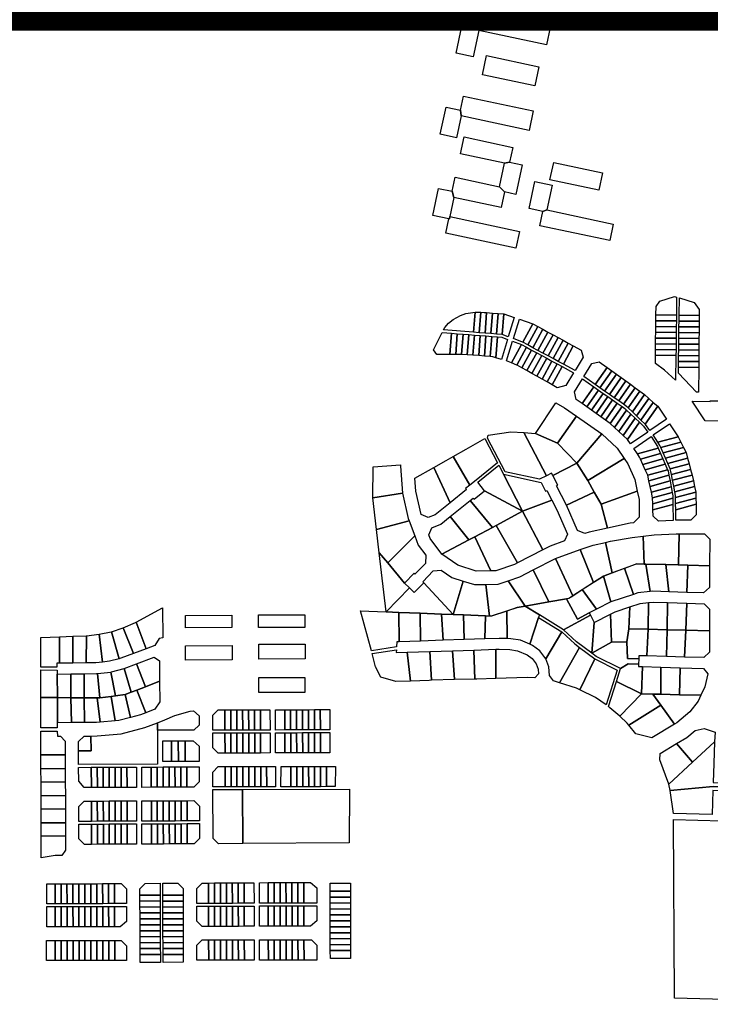
# Model space of a CAD drawing. Units: inches. Extents: x -232347 to 272273, y -712574 to -356154.
# Drawn here: x 128452 to 134566, y -381341 to -372633 of the extents above; entities that cross this region are included whole.
import ezdxf

# ---------------------------------------------------------------- set-up
doc = ezdxf.new("R2010")
doc.units = ezdxf.units.IN
doc.header["$LTSCALE"] = 500
doc.header["$MEASUREMENT"] = 0

msp = doc.modelspace()

# ---------------------------------------------------------------- linework, layer by layer
at = {"color": 8, "const_width": 247.5}
msp.add_lwpolyline([(112068.2, -372605.5), (200649.9, -372605.5), (200649.9, -435878.2), (112068.2, -435878.2)], close=True, dxfattribs=at)
at = {"color": 8}
for points in [[(132366.1, -372690.7), (132502.4, -372719.7), (132518.6, -372723.2), (132517.8, -372727.2), (132467.2, -372961.7), (132314.9, -372929.2)], [(132583.7, -372949.2), (133048.8, -373048.9), (133013.5, -373218.4), (132548.3, -373119)], [(132381.9, -373309), (132998, -373439.8), (132960.9, -373611.3), (132361.4, -373484), (132355.6, -373433.6)], [(132175.5, -373645.8), (132226.9, -373405.5), (132355.6, -373433.6), (132361.4, -373484), (132320, -373676.3)], [(132385.7, -373669.9), (132816.6, -373761.8), (132788.6, -373892.6), (132743.3, -373900.7), (132354.2, -373817.7)], [(132788.6, -373892.6), (132900, -373916.3), (132844.6, -374177.9), (132743.1, -374155.9), (132698.4, -374109.6), (132743.3, -373900.7)], [(133180.2, -373895.4), (133612.2, -373987.1), (133579.1, -374140.5), (133146.4, -374048.7)], [(132307.3, -374026), (132698.4, -374109.6), (132743.1, -374155.9), (132713.5, -374294.1), (132296.5, -374205.1), (132280.2, -374150.3)], [(133012.9, -374064.2), (133165, -374096.8), (133117.8, -374315.3), (133082.3, -374329.9), (132960.9, -374303.7)], [(132159.8, -374124.6), (132280.2, -374150.3), (132296.5, -374205.1), (132260.6, -374373.9), (132256.1, -374395.2), (132251.4, -374394.2), (132108.6, -374364.3)], [(133117.8, -374315.3), (133706.5, -374440.5), (133675.6, -374586.9), (133055.7, -374455.8), (133082.3, -374329.9)], [(132260.6, -374373.9), (132876.1, -374505.1), (132844.4, -374653.4), (132224.4, -374521.1), (132251.4, -374394.2), (132256.1, -374395.2)], [(134119.6, -375122.6), (134248.2, -375080), (134267.9, -375085.9), (134265.9, -375246.6), (134084.4, -375244.3), (134085.2, -375169.9)], [(134291.8, -375093.2), (134423.2, -375133), (134468.5, -375194.7), (134467.9, -375248.7), (134289.9, -375247.1)], [(132204.7, -375377.1), (132216.4, -375354), (132249.7, -375316.4), (132289.3, -375285.3), (132354.8, -375247.8), (132401.5, -375229.9), (132483.7, -375219.6), (132470, -375397.3)], [(132483.7, -375219.6), (132535, -375220.8), (132520.8, -375401.1), (132470, -375397.3)], [(132535, -375220.8), (132562.9, -375221.5), (132585.7, -375223.3), (132571.5, -375405), (132520.8, -375401.1)], [(132585.7, -375223.3), (132636.5, -375227.3), (132622.3, -375408.9), (132571.5, -375405)], [(132636.5, -375227.3), (132687.2, -375231.3), (132673.2, -375412.7), (132622.3, -375408.9)], [(132687.2, -375231.3), (132738.5, -375235.4), (132724.5, -375416.7), (132673.2, -375412.7)], [(132738.5, -375235.4), (132830.2, -375266.3), (132777.4, -375437.7), (132724.5, -375416.7)], [(132875.6, -375281.6), (132994.7, -375321.8), (132905.7, -375485), (132904.7, -375484.5), (132822.6, -375453.5)], [(134083.8, -375295.2), (134265.3, -375297.4), (134264.7, -375348.4), (134083.2, -375346.1)], [(134084.4, -375244.3), (134265.9, -375246.6), (134265.3, -375297.4), (134083.8, -375295.2)], [(134289.2, -375297.9), (134467.3, -375299.7), (134466.8, -375350.5), (134288.6, -375348.8)], [(134289.9, -375247.1), (134467.9, -375248.7), (134467.3, -375299.7), (134289.2, -375297.9)], [(132192.9, -375400.2), (132274.6, -375406.5), (132260.3, -375593.3), (132144.4, -375594.3), (132116.1, -375551.5)], [(132274.6, -375406.5), (132325.9, -375410.3), (132311.9, -375592.8), (132260.3, -375593.3)], [(132994.7, -375321.8), (133039.4, -375346.3), (132950.4, -375509.2), (132905.7, -375485)], [(133039.4, -375346.3), (133084.1, -375370.7), (132995.2, -375533.4), (132950.4, -375509.2)], [(133084.1, -375370.7), (133128.7, -375395.1), (133040, -375557.7), (132995.2, -375533.4)], [(133128.7, -375395.1), (133173.5, -375419.6), (133084.8, -375581.9), (133040, -375557.7)], [(134082.6, -375397.1), (134264.1, -375399.3), (134263.4, -375450.5), (134082.1, -375448)], [(134083.2, -375346.1), (134264.7, -375348.4), (134264.1, -375399.3), (134082.6, -375397.1)], [(134288, -375399.8), (134466.3, -375401.5), (134465.7, -375452.7), (134287.3, -375450.8)], [(134288.6, -375348.8), (134466.8, -375350.5), (134466.3, -375401.5), (134288, -375399.8)], [(132325.9, -375410.3), (132376.7, -375414.2), (132362.8, -375592.4), (132311.9, -375592.8)], [(132376.7, -375414.2), (132427.6, -375418.1), (132413.7, -375596.2), (132362.8, -375592.4)], [(132427.6, -375418.1), (132478.4, -375421.9), (132464.6, -375600), (132413.7, -375596.2)], [(132478.4, -375421.9), (132529.3, -375425.8), (132515.5, -375603.9), (132464.6, -375600)], [(132529.3, -375425.8), (132580.1, -375429.6), (132566.3, -375608.2), (132515.5, -375603.9)], [(132580.1, -375429.6), (132630.9, -375433.4), (132617.2, -375612.5), (132566.3, -375608.2)], [(132630.9, -375433.4), (132681.8, -375437.4), (132667.6, -375622.5), (132639.3, -375614.4), (132617.2, -375612.5)], [(132719.2, -375440.2), (132770.4, -375460.6), (132716.1, -375636.6), (132667.6, -375622.5), (132681.8, -375437.4)], [(132815.6, -375476.3), (132894.2, -375506.1), (132805.9, -375667.5), (132762.1, -375649.7)], [(133173.5, -375419.6), (133218.3, -375444.1), (133129.7, -375606.2), (133084.8, -375581.9)], [(133218.3, -375444.1), (133264, -375468.2), (133175.1, -375630.3), (133129.7, -375606.2)], [(133264, -375468.2), (133308.6, -375492.6), (133220.4, -375654.3), (133175.1, -375630.3)], [(133308.6, -375492.6), (133353.3, -375517), (133265.1, -375678.4), (133220.4, -375654.3)], [(134082.1, -375448), (134263.4, -375450.5), (134262.8, -375501.3), (134081.5, -375498.8)], [(134287.3, -375450.8), (134465.7, -375452.7), (134465.2, -375503.6), (134286.7, -375501.8)], [(132894.2, -375506.1), (132939.4, -375530.4), (132853.4, -375686.7), (132805.9, -375667.5)], [(132939.4, -375530.4), (132984.2, -375554.6), (132898.1, -375711.5), (132855.3, -375687.5), (132853.4, -375686.7)], [(132984.2, -375554.6), (133029, -375578.8), (132942.6, -375736.4), (132898.1, -375711.5)], [(133029, -375578.8), (133073.9, -375603.1), (132987.1, -375761.3), (132942.6, -375736.4)], [(133353.3, -375517), (133422.8, -375555), (133439.7, -375618.8), (133368.7, -375734.5), (133265.1, -375678.4)], [(134080.9, -375549.7), (134262.2, -375552.4), (134261.5, -375603.2), (134080.4, -375600.5)], [(134081.5, -375498.8), (134262.8, -375501.3), (134262.2, -375552.4), (134080.9, -375549.7)], [(134286.1, -375552.6), (134464.6, -375554.5), (134464.1, -375605.6), (134285.4, -375603.5)], [(134286.7, -375501.8), (134465.2, -375503.6), (134464.6, -375554.5), (134286.1, -375552.6)], [(133073.9, -375603.1), (133118.7, -375627.3), (133031.5, -375786.3), (132987.1, -375761.3)], [(133118.7, -375627.3), (133163.9, -375651.4), (133076.5, -375811.1), (133031.5, -375786.3)], [(133163.9, -375651.4), (133209.2, -375675.4), (133121, -375836.5), (133076.5, -375811.1)], [(133583.3, -375657.5), (133653.8, -375708.6), (133546.6, -375858.7), (133446.8, -375788.9), (133517.5, -375673.7)], [(134080.4, -375600.5), (134261.5, -375603.2), (134258.8, -375821.2), (134159.8, -375732.2), (134079.6, -375674.1)], [(134284.8, -375654.5), (134463.5, -375656.5), (134463, -375707.7), (134284.1, -375705.5)], [(134285.4, -375603.5), (134464.1, -375605.6), (134463.5, -375656.5), (134284.8, -375654.5)], [(133209.2, -375675.4), (133254, -375699.6), (133165.1, -375862.2), (133121, -375836.5)], [(133208.9, -375887.7), (133165.1, -375862.2), (133254, -375699.6), (133356.2, -375754.9), (133286.8, -375868.2)], [(133653.8, -375708.6), (133695, -375738.4), (133588.5, -375887.9), (133546.6, -375858.7)], [(133695, -375738.4), (133736.1, -375768.2), (133630.3, -375917.2), (133588.5, -375887.9)], [(134284.1, -375705.5), (134463, -375707.7), (134460.6, -375928.4), (134443.5, -375927.5), (134283.5, -375758.7)], [(133364.8, -375922.9), (133434.4, -375809.3), (133534, -375879), (133430.1, -376027.2), (133378.9, -375991.1)], [(133736.1, -375768.2), (133777.3, -375798), (133672.2, -375946.4), (133630.3, -375917.2)], [(133777.3, -375798), (133818.5, -375827.8), (133714, -375975.7), (133672.2, -375946.4)], [(133818.5, -375827.8), (133859.7, -375857.6), (133755.9, -376004.9), (133714, -375975.7)], [(133534, -375879), (133575.7, -375908.2), (133471.8, -376056.5), (133430.1, -376027.2)], [(133575.7, -375908.2), (133617.5, -375937.5), (133513.5, -376085.9), (133471.8, -376056.5)], [(133859.7, -375857.6), (133900.9, -375887.4), (133797.7, -376034.2), (133755.9, -376004.9)], [(133900.9, -375887.4), (133942.5, -375917.5), (133838.3, -376065.9), (133825.1, -376053.4), (133797.7, -376034.2)], [(133942.5, -375917.5), (133984.2, -375948.1), (133876, -376101.7), (133838.3, -376065.9)], [(133617.5, -375937.5), (133659.2, -375966.7), (133555.2, -376115.2), (133513.5, -376085.9)], [(133659.2, -375966.7), (133700.9, -375995.8), (133596.9, -376144.5), (133555.2, -376115.2)], [(133700.9, -375995.8), (133742.7, -376025.1), (133638.6, -376173.9), (133596.9, -376144.5)], [(133984.2, -375948.1), (134022.8, -375982.6), (133913.7, -376137.5), (133876, -376101.7)], [(134022.8, -375982.6), (134061.3, -376017.2), (133951.4, -376173.4), (133913.7, -376137.5)], [(134061.3, -376017.2), (134099.9, -376051.7), (133989.1, -376209.2), (133951.4, -376173.4)], [(134405, -376007.2), (134564.7, -376009.1), (134565, -376002.4), (134648.1, -376003.4), (134646.4, -376182.2), (134521.8, -376180.8)], [(133197.3, -376020.3), (133275.9, -376065.1), (133381.8, -376139.6), (133213, -376378.8), (133017.7, -376291.2)], [(133742.7, -376025.1), (133784.5, -376054.3), (133680.3, -376203.4), (133638.6, -376173.9)], [(133784.5, -376054.3), (133809.9, -376072.1), (133824.7, -376086.1), (133718.3, -376238.5), (133680.3, -376203.4)], [(133824.7, -376086.1), (133862.4, -376121.9), (133756.3, -376273.8), (133718.3, -376238.5)], [(134099.9, -376051.7), (134177.7, -376167.2), (134031.9, -376267.1), (133992.7, -376212.6), (133989.1, -376209.2)], [(133381.8, -376139.6), (133604.8, -376296.5), (133384.4, -376555.4), (133213, -376378.8)], [(133862.4, -376121.9), (133900.2, -376157.8), (133794.2, -376308.9), (133756.3, -376273.8)], [(133900.2, -376157.8), (133937.9, -376193.7), (133832.4, -376344.4), (133794.2, -376308.9)], [(132600.7, -376306.2), (132799, -376278.3), (132914.1, -376285.1), (133114.4, -376666.2), (133053.8, -376697.5), (132751, -376632.2), (132594.9, -376333)], [(133937.9, -376193.7), (133974.5, -376228.4), (134012.1, -376280.7), (133860, -376385), (133832.4, -376344.4)], [(134061, -376305.7), (134205.1, -376206.9), (134281.5, -376320.7), (134101.6, -376369.4)], [(132288.5, -376496.2), (132403.9, -376430.4), (132569.3, -376336.1), (132682, -376552.2), (132492.4, -376705), (132438, -376748.8)], [(132914.1, -376285.1), (133017.7, -376291.2), (133213, -376378.8), (133384.4, -376555.4), (133171.1, -376664.1), (133160, -376642.6), (133114.4, -376666.2)], [(133604.8, -376296.5), (133741.3, -376422.9), (133803.2, -376513.8), (133481, -376707.2), (133384.4, -376555.4)], [(133887.7, -376424.5), (134041.3, -376319.2), (134098.4, -376408.9), (134104, -376421.7), (133919.9, -376471.9)], [(134101.6, -376369.4), (134281.5, -376320.7), (134305.2, -376367.9), (134127.7, -376416.3), (134119.5, -376397.6)], [(133919.9, -376471.9), (134104, -376421.7), (134124.9, -376469.6), (133947.8, -376518.1), (133940.5, -376502.1)], [(134127.7, -376416.3), (134305.2, -376367.9), (134328.7, -376414.9), (134148.5, -376463.9)], [(134148.5, -376463.9), (134328.7, -376414.9), (134352.2, -376461.8), (134169.3, -376511.5)], [(132118.3, -376593.2), (132226.6, -376531.4), (132288.5, -376496.2), (132438, -376748.8), (132399.3, -376779.9), (132406.8, -376789.2), (132263.6, -376904.5)], [(133803.2, -376513.8), (133835.3, -376561), (133897.4, -376698.2), (133919.2, -376801.1), (133599.5, -376918.6), (133538.6, -376810), (133481, -376707.2)], [(133947.8, -376518.1), (134124.9, -376469.6), (134145.7, -376517.2), (133969.3, -376565.7)], [(133969.3, -376565.7), (134145.7, -376517.2), (134166.5, -376564.8), (133990.7, -376613.1)], [(134169.3, -376511.5), (134352.2, -376461.8), (134365.4, -376511.5), (134190.1, -376559.1)], [(134190.1, -376559.1), (134365.4, -376511.5), (134378.5, -376560.9), (134210.7, -376606.3)], [(131581.6, -376587.2), (131823.4, -376570.4), (131823.1, -376582.5), (131841.5, -376821), (131577.9, -376860.6)], [(131950.9, -376688.6), (132118.3, -376593.2), (132263.6, -376904.5), (132130.6, -377011.7), (132068, -377036.4), (132006.7, -377009.3), (131959.7, -376803.2)], [(132507.3, -376723.6), (132693.3, -376573.8), (132734.6, -376652.9), (132902.7, -376979.5), (132567.3, -376798.1)], [(133384.4, -376555.4), (133481, -376707.2), (133538.6, -376810), (133293.5, -376926.9), (133204.3, -376754.3), (133214.9, -376748.8), (133171.1, -376664.1)], [(133990.7, -376613.1), (134166.5, -376564.8), (134187.4, -376612.6), (134012.2, -376660.6)], [(134012.2, -376660.6), (134187.4, -376612.6), (134191.9, -376622.7), (134199.6, -376662.4), (134022.8, -376710.6)], [(134378.5, -376560.9), (134391.6, -376610.2), (134222.6, -376655.8), (134214.8, -376615.5), (134210.7, -376606.3)], [(134222.6, -376655.8), (134391.6, -376610.2), (134404.8, -376660), (134232.4, -376706.4)], [(132734.6, -376652.9), (133067.6, -376724.7), (133108.3, -376803.4), (133118.9, -376797.9), (133161.8, -376880.8), (132902.7, -376979.5)], [(134022.8, -376710.6), (134199.6, -376662.4), (134209.3, -376712.5), (134033.4, -376760.5)], [(134033.4, -376760.5), (134209.3, -376712.5), (134219.1, -376763.2), (134044.1, -376810.9)], [(134232.4, -376706.4), (134404.8, -376660), (134415.8, -376710.2), (134242.3, -376757.1)], [(134242.3, -376757.1), (134415.8, -376710.2), (134426.7, -376760.1), (134252, -376807.3)], [(132441.4, -376884.1), (132466.7, -376863.7), (132474.2, -376873.1), (132567.3, -376798.1), (132902.7, -376979.5), (132668.8, -377107.4), (132638.4, -377124)], [(133919.2, -376801.1), (133935, -376875.4), (133935, -377032.5), (133887.3, -377084), (133855, -377086.5), (133656.6, -377128.9), (133599.5, -376918.6)], [(134044.1, -376810.9), (134219.1, -376763.2), (134229, -376813.8), (134054.7, -376861.2)], [(134252, -376807.3), (134426.7, -376760.1), (134437.6, -376810.3), (134258.8, -376858.7), (134258.7, -376841.9)], [(131577.9, -376860.6), (131841.5, -376821), (131892.3, -377043.6), (131899.8, -377063.7), (131610.9, -377142.4)], [(132263.6, -377027.3), (132441.4, -376884.1), (132638.4, -377124), (132482.2, -377206.4), (132429.3, -377234.2)], [(132902.7, -376979.5), (133161.8, -376880.8), (133206.7, -376967.7), (133300.9, -377182.1), (133275.1, -377242), (133147.2, -377287.9), (133083.3, -377320.9)], [(133538.6, -376810), (133599.5, -376918.6), (133656.6, -377128.9), (133494.8, -377163.7), (133455.8, -377177.8), (133391.6, -377150.1), (133293.5, -376926.9)], [(134054.7, -376861.2), (134229, -376813.8), (134234.9, -376844.2), (134235, -376865.7), (134056.2, -376914)], [(134056.2, -376914), (134235, -376865.7), (134235.2, -376919.5), (134057.6, -376967.3)], [(134437.6, -376810.3), (134438.6, -376863.4), (134259, -376912.7), (134258.8, -376858.7)], [(134259, -376912.7), (134438.6, -376863.4), (134439.6, -376916.4), (134259.3, -376968.1)], [(134057.6, -376967.3), (134235.2, -376919.5), (134235.8, -377061.2), (134108.2, -377068), (134059.1, -377022.8)], [(134439.6, -376916.4), (134441.3, -377011.5), (134394.4, -377059.4), (134259.7, -377059.9), (134259.3, -376968.1)], [(132101.5, -377126), (132179.2, -377095.3), (132263.6, -377027.3), (132429.3, -377234.2), (132190.7, -377360), (132086.5, -377222.1), (132073.8, -377188.3)], [(132668.8, -377107.4), (132902.7, -376979.5), (133083.3, -377320.9), (132858.9, -377436.8)], [(131610.9, -377142.4), (131899.8, -377063.7), (131949.8, -377196.8), (131710.6, -377437.2), (131635, -377347.8)], [(132482.2, -377206.4), (132638.4, -377124), (132668.8, -377107.4), (132858.9, -377436.8), (132831.5, -377450.9), (132666.5, -377507.1), (132622.4, -377507.7)], [(131710.6, -377437.2), (131949.8, -377196.8), (131981.1, -377280.1), (132048.4, -377369.2), (132044, -377441.7), (131951.6, -377537.2), (131943, -377528.9), (131859.9, -377614.8)], [(132190.7, -377360), (132429.3, -377234.2), (132482.2, -377206.4), (132622.4, -377507.7), (132494.2, -377509.4), (132330.2, -377458.2)], [(133636.9, -377255.3), (133682, -377245.7), (133873.4, -377211.3), (133971, -377200.5), (133981.4, -377447.6), (133914, -377446.1), (133807.3, -377485.5), (133696.7, -377526.2)], [(133971, -377200.5), (134068, -377189.8), (134262.8, -377179.4), (134291.4, -377179.3), (134283.5, -377455.4), (134172, -377451.9), (133996.4, -377448), (133981.4, -377447.6)], [(134291.4, -377179.3), (134514, -377178.8), (134561.5, -377226.5), (134560.1, -377464.2), (134366.7, -377458), (134283.5, -377455.4)], [(133195.4, -377397.6), (133413.3, -377319.6), (133530.6, -377611.7), (133432.8, -377673.9), (133349.1, -377727.5)], [(133413.3, -377319.6), (133528, -377278.7), (133636.9, -377255.3), (133696.7, -377526.2), (133620.9, -377554.1), (133530.6, -377611.7)], [(131635, -377347.8), (131710.6, -377437.2), (131859.9, -377614.8), (131903.1, -377656.6), (131696.5, -377870.5)], [(132997.6, -377499.7), (133195.4, -377397.6), (133349.1, -377727.5), (133312.8, -377750.8), (133292.4, -377754.5), (133137.9, -377782.2)], [(133620, -377553.3), (133695.9, -377525.3), (133806.5, -377484.6), (133884.9, -377715), (133685.9, -377781.5)], [(133806.5, -377484.6), (133913.2, -377445.3), (133980.6, -377446.8), (133995.6, -377447.1), (134033.3, -377690.4), (133923.9, -377702), (133884.9, -377715)], [(133995.6, -377447.1), (134171.2, -377450.9), (134198.1, -377692.4), (134056.6, -377688), (134033.3, -377690.4)], [(134171.2, -377450.9), (134282.7, -377454.4), (134365.9, -377457.1), (134357.4, -377697.3), (134198.1, -377692.4)], [(134365.9, -377457.1), (134559.4, -377463.2), (134558.9, -377655.8), (134505.9, -377701.9), (134357.4, -377697.3)], [(132184.8, -377501.6), (132277, -377566.4), (132377.4, -377597.8), (132288.7, -377894.1), (132028.9, -377612.1), (132020.3, -377603.8), (132112.5, -377508.4)], [(132777.9, -377595.4), (132878.8, -377561.1), (132997.6, -377499.7), (133137.9, -377782.2), (132927.9, -377819.9)], [(133432.4, -377673.3), (133530, -377610.9), (133620, -377553.3), (133685.9, -377781.5), (133558.3, -377846.2)], [(131696.5, -377870.5), (131903.1, -377656.6), (131945.8, -377697.9), (132028.9, -377612.1), (132288.7, -377894.1), (132186.2, -377889.8), (131996.8, -377882.3), (131810, -377875)], [(132377.4, -377597.8), (132477.2, -377628.9), (132577.3, -377627.6), (132612.2, -377906.6), (132574.6, -377905.1), (132379.9, -377897.4), (132288.7, -377894.1)], [(132577.3, -377627.6), (132687.5, -377626.1), (132777.9, -377595.4), (132927.9, -377819.9), (132857.5, -377832.6), (132765.2, -377862.6), (132628, -377907.2), (132612.2, -377906.6)], [(132927.6, -377819.3), (133137.5, -377781.6), (133292, -377753.9), (133390.6, -377934.9), (133494.3, -377878.6), (133505.1, -377899.9), (133266.8, -378028.7), (133053.4, -377896.8)], [(133292, -377753.9), (133312.4, -377750.2), (133348.7, -377726.9), (133432.4, -377673.3), (133558.3, -377846.2), (133494.3, -377878.6), (133390.6, -377934.9)], [(129482.4, -377960.4), (129716.1, -377833.5), (129718.7, -378100.9), (129687.1, -378105.4), (129647.2, -378168.2), (129570.8, -378196.7)], [(132765, -377861.8), (132857.3, -377831.7), (132927.6, -377819.3), (133053.4, -377896.8), (133045.9, -377920.1), (132969.2, -378156.6), (132886.4, -378121.6), (132800.8, -378107.1), (132767.5, -378106.2)], [(133682.6, -377890.4), (133722.8, -377870), (133852.5, -377826.7), (133844.6, -378018.9), (133828.4, -378136.5), (133691, -378139)], [(133852.5, -377826.7), (133944.3, -377796.1), (134019.7, -377788.1), (134015.2, -378023.3), (133844.6, -378018.9)], [(134019.7, -377788.1), (134060.1, -377783.8), (134188.3, -377787.8), (134183.4, -378027.6), (134015.2, -378023.3)], [(134188.3, -377787.8), (134357.8, -377793.1), (134347.9, -378031.7), (134183.4, -378027.6)], [(134357.8, -377793.1), (134510.6, -377797.9), (134558.3, -377847.1), (134557.8, -378037.1), (134347.9, -378031.7)], [(129919.2, -377903.3), (130330.8, -377900.2), (130331.6, -378008.2), (129920, -378011.3)], [(130565.9, -377896.9), (130976, -377896.3), (130976.2, -378008), (130566.1, -378008.7)], [(131470.4, -377860.9), (131542.7, -377863.7), (131696.3, -377869.7), (131809.8, -377874.2), (131812.5, -378134), (131792.3, -378134.7), (131788.6, -378180.6), (131565.4, -378215.5)], [(131809.8, -377874.2), (131996.6, -377881.5), (131999.8, -378127.7), (131812.5, -378134)], [(131996.6, -377881.5), (132186, -377889), (132201.6, -378121), (131999.8, -378127.7)], [(132186, -377889), (132288.3, -377893.1), (132379.7, -377896.6), (132387.6, -378114.7), (132201.6, -378121)], [(132379.7, -377896.6), (132574.5, -377904.3), (132570.4, -378108.6), (132387.6, -378114.7)], [(132574.5, -377904.3), (132612, -377905.8), (132627.8, -377906.4), (132765, -377861.8), (132767.5, -378106.2), (132695.8, -378104.3), (132570.4, -378108.6)], [(133045.9, -377920.1), (133252.5, -378047.6), (133110.5, -378284.5), (133057.9, -378213.4), (132992, -378166.2), (132969.2, -378156.6)], [(133266.8, -378028.7), (133505.1, -377899.9), (133537.5, -377963.9), (133517.7, -378236.6), (133382.2, -378133.7)], [(133537.5, -377963.9), (133682.6, -377890.4), (133691, -378139), (133517.7, -378236.6)], [(129263.9, -378045.6), (129369.4, -378011), (129459.7, -378238.3), (129346.5, -378280.6), (129334, -378284)], [(129369.4, -378011), (129478.3, -377962.6), (129482.4, -377960.4), (129570.8, -378196.7), (129459.7, -378238.3)], [(133844.6, -378018.9), (134015.2, -378023.3), (134003.5, -378259.5), (133933.8, -378257.5), (133932.9, -378285.7), (133834.1, -378282.5), (133828.4, -378136.5)], [(128638.3, -378097.5), (128804.1, -378090.8), (128804, -378324.7), (128781.9, -378325), (128782.4, -378360.3), (128638.8, -378357.8)], [(128804.1, -378090.8), (128923.7, -378085.8), (128923.6, -378323.1), (128804, -378324.7)], [(128923.7, -378085.8), (129042.1, -378081), (129043, -378080.9), (129042, -378321.5), (128923.6, -378323.1)], [(129043, -378080.9), (129156.8, -378066.9), (129186.2, -378313.7), (129125.4, -378320.3), (129042, -378321.5)], [(129156.8, -378066.9), (129261, -378046.5), (129263.9, -378045.6), (129334, -378284), (129248, -378307), (129186.2, -378313.7)], [(133252.5, -378047.6), (133367, -378151.9), (133409, -378183.7), (133232.3, -378496.2), (133178.8, -378479), (133141.9, -378434.2), (133137.4, -378357.5), (133110.5, -378284.5)], [(134015.2, -378023.3), (134183.4, -378027.6), (134176.8, -378264.6), (134003.5, -378259.5)], [(134183.4, -378027.6), (134347.9, -378031.7), (134338.5, -378269.3), (134176.8, -378264.6)], [(134347.9, -378031.7), (134557.8, -378037.1), (134557.3, -378227.9), (134509.3, -378274.4), (134338.5, -378269.3)], [(129919.5, -378169.6), (130331.8, -378166.5), (130332.8, -378295.3), (129920.5, -378298.4)], [(130568.4, -378156.6), (130980, -378155.9), (130980.2, -378286.8), (130568.6, -378287.4)], [(133409, -378183.7), (133543.4, -378285.7), (133410.3, -378558.6), (133380.8, -378543.7), (133232.3, -378496.2)], [(133517.7, -378236.6), (133691, -378139), (133828.4, -378136.5), (133834.1, -378282.5), (133932.9, -378285.7), (133931.5, -378333.5), (133837.7, -378330.8), (133770.7, -378372.3), (133555.9, -378265.5)], [(129485.6, -378330.9), (129643.7, -378271.6), (129688.8, -378302.6), (129690.3, -378483.1), (129564.7, -378532.3)], [(131571.6, -378238.7), (131786.6, -378204.4), (131784.5, -378230.7), (131883.2, -378227.3), (131910.7, -378481.6), (131781, -378486.3), (131649.5, -378447.7), (131603, -378355.8)], [(131883.2, -378227.3), (132083.6, -378220.6), (132098, -378475.1), (132078.4, -378475.6), (131910.7, -378481.6)], [(132083.6, -378220.6), (132282.2, -378213.9), (132302, -378469.6), (132098, -378475.1)], [(132282.2, -378213.9), (132473.3, -378207.5), (132481.2, -378464.8), (132302, -378469.6)], [(132473.3, -378207.5), (132666.5, -378201), (132668.1, -378458.5), (132498.5, -378464.3), (132481.2, -378464.8)], [(132666.5, -378201), (132696.1, -378200), (132791.5, -378202.5), (132859.4, -378214), (132944.9, -378250.1), (132989.9, -378282.4), (133025.5, -378330.4), (133042.7, -378377.3), (133045.2, -378418.7), (133011.5, -378452.5), (132945.5, -378449.1), (132668.1, -378458.5)], [(129375.9, -378372.1), (129485.6, -378330.9), (129564.7, -378532.3), (129489.8, -378561.6), (129439.4, -378581.2)], [(133543.4, -378285.7), (133741.8, -378384.5), (133643.4, -378693.6), (133549.6, -378628.7), (133410.3, -378558.6)], [(133837.7, -378330.8), (133931.5, -378333.5), (133931, -378353.1), (133965.6, -378354.1), (133957, -378594), (133734.6, -378485.7), (133770.7, -378372.3)], [(133965.6, -378354.1), (134128.8, -378358.9), (134127.4, -378598.3), (134057.3, -378596.5), (133957, -378594)], [(134128.8, -378358.9), (134300.1, -378363.9), (134294, -378602.4), (134127.4, -378598.3)], [(134300.1, -378363.9), (134506.5, -378370), (134543.9, -378418), (134518.2, -378533.8), (134483.1, -378607.2), (134294, -378602.4)], [(128638.9, -378381.7), (128782.7, -378384.2), (128783.2, -378420.9), (128785.8, -378628.5), (128639.4, -378627.6)], [(128783.2, -378420.9), (128903.8, -378419.3), (128905.9, -378629.2), (128785.8, -378628.5)], [(128903.8, -378419.3), (129022, -378417.6), (129024.3, -378630), (128905.9, -378629.2)], [(129022, -378417.6), (129131.3, -378416.2), (129141, -378415.1), (129163.2, -378631), (129139.5, -378630.8), (129024.3, -378630)], [(129141, -378415.1), (129259.4, -378402.3), (129300.5, -378613), (129262.8, -378617.9), (129163.2, -378631)], [(129259.4, -378402.3), (129265.7, -378401.6), (129375.9, -378372.1), (129439.4, -378581.2), (129386.7, -378601.8), (129300.5, -378613)], [(130570.5, -378451.8), (130977.3, -378451.2), (130977.5, -378581.7), (130570.7, -378582.3)], [(129489.8, -378561.6), (129564.7, -378532.3), (129690.3, -378483.1), (129691.8, -378664.9), (129647.6, -378731.7), (129568.8, -378761.9)], [(133734.6, -378485.7), (133957, -378594), (133763.7, -378793.7), (133677.8, -378717.5), (133663.8, -378707.9)], [(128639.4, -378627.6), (128785.8, -378628.5), (128786.5, -378850.5), (128784.2, -378850.5), (128784.8, -378896), (128640, -378894.2), (128639.8, -378832.1)], [(128785.8, -378628.5), (128905.9, -378629.2), (128911.6, -378849.8), (128786.5, -378850.5)], [(128905.9, -378629.2), (129024.3, -378630), (129025.7, -378849.1), (128911.6, -378849.8)], [(129024.3, -378630), (129139.5, -378630.8), (129164.2, -378845.6), (129132.1, -378848.5), (129025.7, -378849.1)], [(129139.5, -378630.8), (129163.2, -378631), (129262.8, -378617.9), (129296.8, -378833.7), (129164.2, -378845.6)], [(129262.8, -378617.9), (129300.5, -378613), (129386.7, -378601.8), (129434.1, -378803.1), (129330.1, -378830.6), (129296.8, -378833.7)], [(129386.7, -378601.8), (129439.4, -378581.2), (129489.8, -378561.6), (129568.8, -378761.9), (129522.8, -378779.6), (129434.1, -378803.1)], [(134126.9, -378693.8), (133845.6, -378871.6), (133830.7, -378853), (133763.7, -378793.7), (133957, -378594), (134057.3, -378596.5)], [(134057.3, -378596.5), (134127.4, -378598.3), (134294, -378602.4), (134483.1, -378607.2), (134457.5, -378660.8), (134384.7, -378755.3), (134268.2, -378851.6), (134248.4, -378863.4), (134126.9, -378693.8)], [(133845.6, -378871.6), (134126.9, -378693.8), (134248.4, -378863.4), (134047.8, -378982.9), (133907.4, -378949.4)], [(129994.3, -378916), (129671.7, -378916.4), (129671.5, -378850.1), (129736.4, -378825.1), (129826.9, -378787.2), (129960.4, -378748.9), (129991.3, -378744.8), (130040.7, -378790.5), (130040.9, -378872.1)], [(130208.4, -378736.7), (130268.3, -378736.5), (130269.2, -378915.8), (130161.1, -378916), (130160.7, -378784.6)], [(130268.3, -378736.5), (130320.9, -378736.4), (130321.8, -378915.7), (130269.2, -378915.8)], [(130320.9, -378736.4), (130373.6, -378736.3), (130374.3, -378915.6), (130321.8, -378915.7)], [(130373.6, -378736.3), (130426, -378736.2), (130427, -378915.5), (130374.3, -378915.6)], [(130426, -378736.2), (130478.6, -378736.1), (130479.7, -378915.4), (130427, -378915.5)], [(130478.6, -378736.1), (130531, -378736), (130532.3, -378915.3), (130479.7, -378915.4)], [(130531, -378736), (130583.9, -378735.8), (130584.8, -378915.2), (130532.3, -378915.3)], [(130583.9, -378735.8), (130668.1, -378735.7), (130668.7, -378915), (130584.8, -378915.2)], [(130715.9, -378735.6), (130798.2, -378735.4), (130798.7, -378914.7), (130716.5, -378914.9)], [(130798.2, -378735.4), (130851, -378735.3), (130850.9, -378914.6), (130798.7, -378914.7)], [(130851, -378735.3), (130903.4, -378735.2), (130903.7, -378914.5), (130850.9, -378914.6)], [(130903.4, -378735.2), (130955.9, -378735), (130956.4, -378914.4), (130903.7, -378914.5)], [(130955.9, -378735), (131008.3, -378735), (131009.1, -378914.3), (130956.4, -378914.4)], [(131008.3, -378735), (131061, -378734.9), (131061.8, -378914.2), (131009.1, -378914.3)], [(131061, -378734.9), (131113.5, -378734.7), (131114.3, -378914.1), (131061.8, -378914.2)], [(131113.5, -378734.7), (131196.7, -378734.6), (131196.9, -378913.9), (131114.3, -378914.1)], [(129083.5, -378968.1), (129137.4, -378967.8), (129350.6, -378948.6), (129559.3, -378893.2), (129671.5, -378850.1), (129671.7, -378916.4), (129673, -379218.2), (128973.9, -379221.1), (128973.3, -379098.5), (129085.2, -379099)], [(128640.1, -378924.3), (128785.4, -378925.9), (128786, -378969.9), (128812.4, -378969.8), (128853.9, -379013.4), (128854.5, -379135), (128640.6, -379135.7)], [(129022.3, -378968.4), (129083.5, -378968.1), (129085.2, -379099), (128973.3, -379098.5), (128972.9, -379017.8)], [(130161.1, -378940), (130269.4, -378939.8), (130269.8, -379119.1), (130209.4, -379119.2), (130161.5, -379071.5)], [(130269.4, -378939.8), (130322, -378939.6), (130322.4, -379118.9), (130269.8, -379119.1)], [(130322, -378939.6), (130374.8, -378939.6), (130374.9, -379118.8), (130322.4, -379118.9)], [(130374.8, -378939.6), (130427.4, -378939.4), (130427.5, -379118.8), (130374.9, -379118.8)], [(130427.4, -378939.4), (130480, -378939.3), (130480, -379118.6), (130427.5, -379118.8)], [(130480, -378939.3), (130532.9, -378939.2), (130532.8, -379118.5), (130480, -379118.6)], [(130532.9, -378939.2), (130585.4, -378939.1), (130585.3, -379118.4), (130532.8, -379118.5)], [(130585.4, -378939.1), (130668.8, -378938.9), (130669.5, -379118.2), (130585.3, -379118.4)], [(130716.6, -378938.8), (130798.7, -378938.6), (130799.7, -379117.9), (130717.3, -379118.1)], [(130798.7, -378938.6), (130851.4, -378938.5), (130852.3, -379117.8), (130799.7, -379117.9)], [(130851.4, -378938.5), (130904.1, -378938.4), (130904.9, -379117.7), (130852.3, -379117.8)], [(130904.1, -378938.4), (130956.6, -378938.3), (130957.5, -379117.6), (130904.9, -379117.7)], [(130956.6, -378938.3), (131009.1, -378938.2), (131010, -379117.5), (130957.5, -379117.6)], [(131009.1, -378938.2), (131061.3, -378938.1), (131062.7, -379117.4), (131010, -379117.5)], [(131061.3, -378938.1), (131114.2, -378938), (131115.3, -379117.3), (131062.7, -379117.4)], [(131114.2, -378938), (131196.8, -378937.8), (131197, -379117.1), (131115.3, -379117.3)], [(134268, -379035.2), (134359.5, -378980.6), (134432.4, -378920.3), (134510.6, -378901), (134607.8, -378933.5), (134602.5, -379019.3), (134409.2, -379198.4)], [(129719.9, -379011.9), (129796.6, -379011.8), (129797, -379193.8), (129720.7, -379194.1)], [(129796.6, -379011.8), (129856.4, -379011.7), (129856.9, -379193.6), (129797, -379193.8)], [(129856.4, -379011.7), (129916.1, -379011.6), (129916.7, -379193.3), (129856.9, -379193.6)], [(129916.1, -379011.6), (129987.4, -379011.5), (130041.4, -379059.2), (130041.8, -379192.8), (129916.7, -379193.3)], [(134121.6, -379122.4), (134268, -379035.2), (134409.2, -379198.4), (134197.9, -379394.1), (134117.8, -379178.8)], [(134197.9, -379394.1), (134409.2, -379198.4), (134602.5, -379019.3), (134596.7, -379211.5), (134591.6, -379378.8), (134830.9, -379385.2), (134829.8, -379422), (134590.6, -379413.2), (134211.1, -379449.6)], [(128640.6, -379135.7), (128854.5, -379135), (128855.2, -379256.3), (128640.8, -379258.9)], [(130209.8, -379238.9), (130270.4, -379238.8), (130270.8, -379418), (130162.5, -379418.3), (130162.1, -379286.8)], [(130270.4, -379238.8), (130323, -379238.7), (130323.3, -379417.9), (130270.8, -379418)], [(130323, -379238.7), (130375.5, -379238.5), (130375.8, -379417.8), (130323.3, -379417.9)], [(130375.5, -379238.5), (130428.1, -379238.4), (130428.4, -379417.6), (130375.8, -379417.8)], [(130428.1, -379238.4), (130480.8, -379238.3), (130480.9, -379417.5), (130428.4, -379417.6)], [(130480.8, -379238.3), (130533.2, -379238.1), (130533.5, -379417.4), (130480.9, -379417.5)], [(130585.9, -379238), (130586.2, -379417.2), (130533.5, -379417.4), (130533.2, -379238.1)], [(130585.9, -379238), (130638.3, -379237.9), (130639, -379417.2), (130586.2, -379417.2)], [(130717.8, -379237.7), (130717.5, -379417), (130639, -379417.2), (130638.3, -379237.9)], [(130765.6, -379237.5), (130852.2, -379237.3), (130852.9, -379416.7), (130765.3, -379416.9)], [(130852.2, -379237.3), (130904.7, -379237.2), (130905.4, -379416.5), (130852.9, -379416.7)], [(130904.7, -379237.2), (130957.3, -379237.1), (130958.1, -379416.5), (130905.4, -379416.5)], [(130958.1, -379416.5), (130957.3, -379237.1), (131009.9, -379236.9), (131010.6, -379416.3)], [(131009.9, -379236.9), (131062.4, -379236.9), (131063.3, -379416.1), (131010.6, -379416.3)], [(131062.4, -379236.9), (131115.1, -379236.7), (131116, -379416.1), (131063.3, -379416.1)], [(131115.1, -379236.7), (131167.5, -379236.6), (131168.7, -379415.9), (131116, -379416.1)], [(131167.5, -379236.6), (131247.5, -379236.4), (131245.2, -379415.8), (131168.7, -379415.9)], [(128640.8, -379258.9), (128855.2, -379256.3), (128855.8, -379373.9), (128641, -379375.2)], [(128974.2, -379245), (129086.2, -379244.6), (129087.2, -379423.9), (129023, -379424.2), (128974.9, -379366.5)], [(129086.2, -379244.6), (129138.8, -379244.3), (129139.8, -379423.8), (129087.2, -379423.9)], [(129138.8, -379244.3), (129191.4, -379244.1), (129192.5, -379423.5), (129139.8, -379423.8)], [(129191.4, -379244.1), (129243.9, -379243.9), (129244.9, -379423.3), (129192.5, -379423.5)], [(129243.9, -379243.9), (129296.5, -379243.7), (129297.3, -379423), (129244.9, -379423.3)], [(129296.5, -379243.7), (129349.2, -379243.5), (129350, -379422.9), (129297.3, -379423)], [(129349.2, -379243.5), (129401.8, -379243.3), (129402.7, -379422.7), (129350, -379422.9)], [(129401.8, -379243.3), (129484.9, -379242.9), (129485.3, -379422.3), (129402.7, -379422.7)], [(129532.5, -379242.7), (129616.8, -379242.4), (129617.5, -379421.6), (129532.9, -379422)], [(129616.8, -379242.4), (129669.5, -379242.1), (129670, -379421.4), (129617.5, -379421.6)], [(129669.5, -379242.1), (129722, -379241.9), (129722.5, -379421.2), (129670, -379421.4)], [(129722, -379241.9), (129774.6, -379241.7), (129775, -379421), (129722.5, -379421.2)], [(129774.6, -379241.7), (129827, -379241.5), (129827.5, -379420.8), (129775, -379421)], [(129827, -379241.5), (129879.7, -379241.3), (129880, -379420.5), (129827.5, -379420.8)], [(129879.7, -379241.3), (129932.4, -379241), (129932.5, -379420.4), (129880, -379420.5)], [(130041.9, -379240.6), (130042.2, -379372.1), (129994.6, -379420.1), (129932.5, -379420.4), (129932.4, -379241)], [(128641, -379375.2), (128855.8, -379373.9), (128856.4, -379495.1), (128641.3, -379497.6)], [(134211.1, -379449.6), (134590.6, -379413.2), (134829.8, -379422), (134828.8, -379455.3), (134589.5, -379450.1), (134583.1, -379661.9), (134239.5, -379652.5)], [(128641.3, -379497.6), (128856.4, -379495.1), (128857, -379613.3), (128641.5, -379613.9)], [(130162.7, -379442.1), (130425, -379441.5), (130426.3, -379919.9), (130211.8, -379921.2), (130163.9, -379873.7)], [(130425, -379441.5), (131373.1, -379439.4), (131368.2, -379914.1), (130426.3, -379919.9)], [(129023.4, -379543.6), (129086.9, -379543.4), (129087.9, -379722.7), (128976.5, -379723.1), (128975.8, -379591.6)], [(129086.9, -379543.4), (129139.4, -379543.1), (129140.3, -379722.5), (129087.9, -379722.7)], [(129139.4, -379543.1), (129192.2, -379543), (129192.8, -379722.2), (129140.3, -379722.5)], [(129192.2, -379543), (129244.7, -379542.7), (129245.3, -379722.1), (129192.8, -379722.2)], [(129244.7, -379542.7), (129297.4, -379542.5), (129297.8, -379721.8), (129245.3, -379722.1)], [(129350, -379542.3), (129350.5, -379721.6), (129297.8, -379721.8), (129297.4, -379542.5)], [(129350, -379542.3), (129402.6, -379542.1), (129403.1, -379721.4), (129350.5, -379721.6)], [(129402.6, -379542.1), (129485.4, -379541.7), (129485.9, -379721.1), (129403.1, -379721.4)], [(129533.2, -379541.5), (129618, -379541.2), (129618.2, -379720.4), (129533.7, -379720.7)], [(129618, -379541.2), (129670.5, -379540.9), (129670.7, -379720.3), (129618.2, -379720.4)], [(129670.5, -379540.9), (129723.1, -379540.7), (129723.3, -379720), (129670.7, -379720.3)], [(129723.3, -379720), (129723.1, -379540.7), (129775.5, -379540.5), (129775.9, -379719.8)], [(129775.5, -379540.5), (129828.2, -379540.3), (129828.6, -379719.7), (129775.9, -379719.8)], [(129828.2, -379540.3), (129880.6, -379540.1), (129881.2, -379719.4), (129828.6, -379719.7)], [(129880.6, -379540.1), (129933.4, -379539.8), (129934, -379719.2), (129881.2, -379719.4)], [(129933.4, -379539.8), (129994.9, -379539.6), (130042.8, -379587.2), (130043.2, -379718.8), (129934, -379719.2)], [(128641.5, -379613.9), (128857, -379613.3), (128857.6, -379734.6), (128641.8, -379735.9)], [(128641.8, -379735.9), (128857.6, -379734.6), (128858.2, -379852), (128642, -379853.1)], [(128976.6, -379747), (129087.5, -379746.6), (129088.1, -379926), (129025.3, -379926.2), (128977.3, -379878.6)], [(129088.1, -379926), (129087.5, -379746.6), (129140.2, -379746.4), (129140.7, -379925.7)], [(129140.2, -379746.4), (129192.8, -379746.2), (129193.2, -379925.6), (129140.7, -379925.7)], [(129192.8, -379746.2), (129245.3, -379746), (129245.8, -379925.4), (129193.2, -379925.6)], [(129245.3, -379746), (129297.9, -379745.8), (129298.5, -379925.1), (129245.8, -379925.4)], [(129297.9, -379745.8), (129350.5, -379745.6), (129351.1, -379924.9), (129298.5, -379925.1)], [(129350.5, -379745.6), (129403.2, -379745.4), (129404, -379924.7), (129351.1, -379924.9)], [(129403.2, -379745.4), (129486, -379745.1), (129486.5, -379924.3), (129404, -379924.7)], [(129533.8, -379744.7), (129618.4, -379744.4), (129619.3, -379923.7), (129534.3, -379924)], [(129618.4, -379744.4), (129671.1, -379744.1), (129671.9, -379923.5), (129619.3, -379923.7)], [(129671.1, -379744.1), (129723.6, -379744), (129724.4, -379923.2), (129671.9, -379923.5)], [(129777.1, -379923), (129724.4, -379923.2), (129723.6, -379744), (129776.2, -379743.7)], [(129776.2, -379743.7), (129828.8, -379743.6), (129829.3, -379922.8), (129777.1, -379923)], [(129828.8, -379743.6), (129881.6, -379743.3), (129882, -379922.6), (129829.3, -379922.8)], [(129881.6, -379743.3), (129934.1, -379743.2), (129934.5, -379922.4), (129882, -379922.6)], [(129934.1, -379743.2), (130043.2, -379742.7), (130043.6, -379874.1), (129995.9, -379922.1), (129934.5, -379922.4)], [(134239.6, -379705.5), (135746.7, -379746.8), (135701.8, -381325.4), (134248.6, -381285.9)], [(128642, -379853.1), (128858.2, -379852), (128858.9, -379977.5), (128826.2, -380023.4), (128765.7, -380023.9), (128642.4, -380044.2)], [(128691.8, -380276.4), (128765.9, -380276), (128766.2, -380451.7), (128691.5, -380451.8)], [(128765.9, -380276), (128818.5, -380275.7), (128818.8, -380451.6), (128766.2, -380451.7)], [(128818.5, -380275.7), (128871, -380275.4), (128871.5, -380451.4), (128818.8, -380451.6)], [(128871, -380275.4), (128923.6, -380275.1), (128924.1, -380451.4), (128871.5, -380451.4)], [(128923.6, -380275.1), (128976.1, -380274.8), (128976.7, -380451.3), (128924.1, -380451.4)], [(128976.1, -380274.8), (129028.6, -380274.5), (129029.3, -380451.1), (128976.7, -380451.3)], [(129028.6, -380274.5), (129081.2, -380274.2), (129081.8, -380451), (129029.3, -380451.1)], [(129081.2, -380274.2), (129133.8, -380274), (129134.5, -380451), (129081.8, -380451)], [(129133.8, -380274), (129186.3, -380273.6), (129187, -380450.8), (129134.5, -380451)], [(129186.3, -380273.6), (129238.9, -380273.3), (129239.7, -380450.7), (129187, -380450.8)], [(129238.9, -380273.3), (129291.4, -380273.1), (129292.2, -380450.6), (129239.7, -380450.7)], [(129291.4, -380273.1), (129349.4, -380272.7), (129397.3, -380320.2), (129397.6, -380450.4), (129292.2, -380450.6)], [(129564.5, -380271.1), (129695.5, -380270.4), (129695.8, -380374.4), (129516.9, -380375.1), (129516.7, -380319.2)], [(129719.4, -380270.3), (129852.6, -380269.6), (129900.4, -380317.1), (129900.4, -380375.4), (129719.7, -380374.7)], [(130067.8, -380268.4), (130123.9, -380268.1), (130124.5, -380448.4), (130019.9, -380448.6), (130019.9, -380316.4)], [(130123.9, -380268.1), (130176.5, -380267.8), (130177.2, -380448.3), (130124.5, -380448.4)], [(130176.5, -380267.8), (130229.1, -380267.4), (130229.7, -380448.2), (130177.2, -380448.3)], [(130229.1, -380267.4), (130281.7, -380267.2), (130282.2, -380448.1), (130229.7, -380448.2)], [(130281.7, -380267.2), (130334.3, -380266.9), (130334.8, -380448), (130282.2, -380448.1)], [(130334.3, -380266.9), (130386.8, -380266.6), (130387.3, -380447.8), (130334.8, -380448)], [(130386.8, -380266.6), (130439.4, -380266.3), (130440, -380447.7), (130387.3, -380447.8)], [(130439.4, -380266.3), (130526.3, -380265.8), (130526.7, -380447.6), (130440, -380447.7)], [(130574, -380265.4), (130651.9, -380264.9), (130652.6, -380447), (130574.4, -380447.2)], [(130651.9, -380264.9), (130704.4, -380264.7), (130705.1, -380446.9), (130652.6, -380447)], [(130704.4, -380264.7), (130757, -380264.4), (130757.7, -380446.7), (130705.1, -380446.9)], [(130757, -380264.4), (130809.5, -380264.1), (130810.3, -380446.6), (130757.7, -380446.7)], [(130809.5, -380264.1), (130862, -380263.8), (130862.8, -380446.4), (130810.3, -380446.6)], [(130862, -380263.8), (130914.7, -380263.5), (130915.4, -380446.3), (130862.8, -380446.4)], [(130914.7, -380263.5), (130967.2, -380263.2), (130968, -380446.2), (130915.4, -380446.3)], [(130967.2, -380263.2), (131025.6, -380262.9), (131082.3, -380310.4), (131082.4, -380445.9), (130968, -380446.2)], [(131201.5, -380269.8), (131380.7, -380268.7), (131380.8, -380339.8), (131201.5, -380340.6)], [(131201.5, -380340.6), (131380.8, -380339.8), (131380.9, -380392.3), (131201.6, -380393.2)], [(129516.9, -380375.1), (129695.8, -380374.4), (129696, -380427), (129517.1, -380427.8)], [(129517.1, -380427.8), (129696, -380427), (129696.1, -380479.6), (129517.2, -380480.4)], [(129719.7, -380374.7), (129900.4, -380375.4), (129900.4, -380428), (129719.9, -380427.2)], [(129719.9, -380427.2), (129900.4, -380428), (129900.4, -380480.4), (129720, -380479.7)], [(131201.6, -380393.2), (131380.9, -380392.3), (131381, -380444.8), (131201.7, -380445.8)], [(131201.7, -380445.8), (131381, -380444.8), (131381.1, -380497.4), (131201.8, -380498.4)], [(128691.4, -380475.7), (128765.8, -380475.6), (128766.8, -380656.4), (128691.1, -380656.5)], [(128765.8, -380475.6), (128818.5, -380475.5), (128819.5, -380656.4), (128766.8, -380656.4)], [(128818.5, -380475.5), (128871.1, -380475.3), (128872.1, -380656.4), (128819.5, -380656.4)], [(128871.1, -380475.3), (128923.8, -380475.3), (128924.6, -380656.3), (128872.1, -380656.4)], [(128923.8, -380475.3), (128976.4, -380475.2), (128977.2, -380656.3), (128924.6, -380656.3)], [(128976.4, -380475.2), (129029, -380475.1), (129029.6, -380656.2), (128977.2, -380656.3)], [(129029, -380475.1), (129081.7, -380475), (129082.3, -380656.2), (129029.6, -380656.2)], [(129081.7, -380475), (129134.4, -380474.9), (129134.8, -380656.1), (129082.3, -380656.2)], [(129134.4, -380474.9), (129187.2, -380474.8), (129187.5, -380656), (129134.8, -380656.1)], [(129187.2, -380474.8), (129239.8, -380474.6), (129240.1, -380656), (129187.5, -380656)], [(129239.8, -380474.6), (129292.4, -380474.6), (129292.6, -380656), (129240.1, -380656)], [(129292.4, -380474.6), (129397.7, -380474.4), (129398, -380608), (129342.6, -380656), (129292.6, -380656)], [(129517.2, -380480.4), (129696.1, -380479.6), (129696.3, -380532.1), (129517.4, -380533)], [(129517.5, -380585.6), (129517.4, -380533), (129696.3, -380532.1), (129696.4, -380584.8)], [(129720, -380479.7), (129900.4, -380480.4), (129900.5, -380533.1), (129720.2, -380532.3)], [(129720.2, -380532.3), (129900.5, -380533.1), (129900.5, -380585.6), (129720.3, -380584.8)], [(130019.9, -380472.5), (130124.1, -380472.3), (130125, -380651.7), (130067.7, -380651.8), (130019.9, -380604.1)], [(130124.1, -380472.3), (130176.8, -380472.2), (130177.6, -380651.6), (130125, -380651.7)], [(130176.8, -380472.2), (130229.4, -380472.1), (130230.2, -380651.6), (130177.6, -380651.6)], [(130229.4, -380472.1), (130282.1, -380472), (130282.7, -380651.5), (130230.2, -380651.6)], [(130282.1, -380472), (130334.7, -380471.9), (130335.3, -380651.3), (130282.7, -380651.5)], [(130334.7, -380471.9), (130387.4, -380471.7), (130387.9, -380651.3), (130335.3, -380651.3)], [(130387.4, -380471.7), (130440, -380471.7), (130440.4, -380651.2), (130387.9, -380651.3)], [(130440, -380471.7), (130526.8, -380471.4), (130527.1, -380651), (130440.4, -380651.2)], [(130574.5, -380471.1), (130652.8, -380470.9), (130653, -380650.6), (130574.9, -380650.8)], [(130652.8, -380470.9), (130705.3, -380470.7), (130705.6, -380650.5), (130653, -380650.6)], [(130705.3, -380470.7), (130757.9, -380470.6), (130758.1, -380650.5), (130705.6, -380650.5)], [(130757.9, -380470.6), (130810.5, -380470.5), (130810.8, -380650.4), (130758.1, -380650.5)], [(130810.5, -380470.5), (130863.2, -380470.3), (130863.4, -380650.2), (130810.8, -380650.4)], [(130863.2, -380470.3), (130915.7, -380470.2), (130915.9, -380650.2), (130863.4, -380650.2)], [(130915.7, -380470.2), (130968.2, -380470), (130968.5, -380650.1), (130915.9, -380650.2)], [(130968.2, -380470), (131082.5, -380469.8), (131082.6, -380602.1), (131027.8, -380650), (130968.5, -380650.1)], [(131381.1, -380497.4), (131381.2, -380549.9), (131201.8, -380550.9), (131201.8, -380498.4)], [(129517.5, -380585.6), (129696.4, -380584.8), (129696.6, -380637.4), (129517.7, -380638.2)], [(129720.3, -380584.8), (129900.5, -380585.6), (129900.5, -380638.2), (129720.5, -380637.5)], [(131201.8, -380550.9), (131381.2, -380549.9), (131381.3, -380602.3), (131201.9, -380603.6)], [(131201.9, -380603.6), (131381.3, -380602.3), (131381.4, -380654.9), (131202, -380656.1)], [(129517.7, -380638.2), (129696.6, -380637.4), (129696.8, -380690), (129517.9, -380690.9)], [(129517.9, -380690.9), (129696.8, -380690), (129696.9, -380742.5), (129518, -380743.3)], [(129900.5, -380690.8), (129720.7, -380689.9), (129720.5, -380637.5), (129900.5, -380638.2)], [(129720.7, -380689.9), (129900.5, -380690.8), (129900.5, -380743.4), (129720.8, -380742.5)], [(131202, -380656.1), (131381.4, -380654.9), (131381.4, -380707.4), (131202, -380708.6)], [(131202, -380708.6), (131381.4, -380707.4), (131381.5, -380760), (131202.1, -380761.3)], [(128690.8, -380776.1), (128767, -380775.9), (128767.3, -380953), (128690.5, -380953)], [(128819.7, -380775.9), (128819.8, -380952.9), (128767.3, -380953), (128767, -380775.9)], [(128819.7, -380775.9), (128872.3, -380775.9), (128872.3, -380952.8), (128819.8, -380952.9)], [(128872.3, -380775.9), (128924.8, -380775.8), (128925, -380952.8), (128872.3, -380952.8)], [(128924.8, -380775.8), (128977.5, -380775.8), (128977.6, -380952.7), (128925, -380952.8)], [(128977.5, -380775.8), (129030.2, -380775.7), (129030.2, -380952.6), (128977.6, -380952.7)], [(129030.2, -380775.7), (129082.7, -380775.7), (129082.8, -380952.6), (129030.2, -380952.6)], [(129082.7, -380775.7), (129135.3, -380775.6), (129135.3, -380952.5), (129082.8, -380952.6)], [(129135.3, -380775.6), (129187.9, -380775.6), (129188, -380952.5), (129135.3, -380952.5)], [(129187.9, -380775.6), (129240.6, -380775.6), (129240.6, -380952.4), (129188, -380952.5)], [(129240.6, -380775.6), (129293.1, -380775.5), (129293.2, -380952.3), (129240.6, -380952.4)], [(129293.1, -380775.5), (129350.6, -380775.5), (129398.6, -380823.2), (129398.9, -380952.2), (129293.2, -380952.3)], [(129518, -380743.3), (129696.9, -380742.5), (129697.1, -380795.2), (129518.2, -380795.9)], [(129518.3, -380848.6), (129518.2, -380795.9), (129697.1, -380795.2), (129697.2, -380847.7)], [(129720.8, -380742.5), (129900.5, -380743.4), (129900.5, -380795.9), (129721, -380795)], [(129721, -380795), (129900.5, -380795.9), (129900.5, -380848.6), (129721.1, -380847.6)], [(130019.9, -380819.2), (130067.7, -380771.4), (130124.7, -380771.2), (130125.6, -380949.7), (130019.9, -380949.9)], [(130124.7, -380771.2), (130177.3, -380771.2), (130178.2, -380949.7), (130125.6, -380949.7)], [(130177.3, -380771.2), (130229.9, -380771.1), (130230.8, -380949.7), (130178.2, -380949.7)], [(130229.9, -380771.1), (130282.5, -380771), (130283.3, -380949.6), (130230.8, -380949.7)], [(130282.5, -380771), (130335, -380770.9), (130336, -380949.5), (130283.3, -380949.6)], [(130335, -380770.9), (130387.6, -380770.8), (130388.5, -380949.4), (130336, -380949.5)], [(130387.6, -380770.8), (130440.1, -380770.7), (130441.1, -380949.3), (130388.5, -380949.4)], [(130440.1, -380770.7), (130527.4, -380770.5), (130527.8, -380949.3), (130441.1, -380949.3)], [(130574.9, -380770.9), (130652.9, -380770.7), (130653.9, -380949.4), (130575.3, -380949.5)], [(130705.4, -380770.6), (130706.4, -380949.3), (130653.9, -380949.4), (130652.9, -380770.7)], [(130705.4, -380770.6), (130758.1, -380770.5), (130759, -380949.3), (130706.4, -380949.3)], [(130758.1, -380770.5), (130810.8, -380770.4), (130811.5, -380949.3), (130759, -380949.3)], [(130810.8, -380770.4), (130863.4, -380770.3), (130864, -380949.2), (130811.5, -380949.3)], [(130863.4, -380770.3), (130915.9, -380770.2), (130916.7, -380949.1), (130864, -380949.2)], [(130915.9, -380770.2), (130968.6, -380770.1), (130969.1, -380949.1), (130916.7, -380949.1)], [(130968.6, -380770.1), (131034.8, -380770), (131082.7, -380817.7), (131082.9, -380949), (130969.1, -380949.1)], [(131202.1, -380761.3), (131381.5, -380760), (131381.6, -380812.6), (131202.2, -380813.8)], [(129518.5, -380901.3), (129518.3, -380848.6), (129697.2, -380847.7), (129697.4, -380900.3)], [(129721.1, -380847.6), (129900.5, -380848.6), (129900.5, -380901.1), (129721.3, -380900.1)], [(131202.2, -380813.8), (131381.6, -380812.6), (131381.7, -380865), (131202.2, -380866.4)], [(131202.2, -380866.4), (131381.7, -380865), (131381.8, -380936.7), (131202.3, -380937)], [(129518.7, -380970), (129518.5, -380901.3), (129697.4, -380900.3), (129697.6, -380969.8)], [(129721.3, -380900.1), (129900.5, -380901.1), (129900.5, -380969.5), (129721.5, -380969.7)]]:
    msp.add_lwpolyline(points, close=True, dxfattribs=at)
msp.add_lwpolyline([(133124.4, -372697.1), (133149.5, -372702.5), (133116.9, -372853.6), (132517.8, -372727.2), (132518.6, -372723.2), (132502.4, -372719.7), (132507.2, -372697.1)], dxfattribs=at)

doc.saveas('drawing.dxf')
